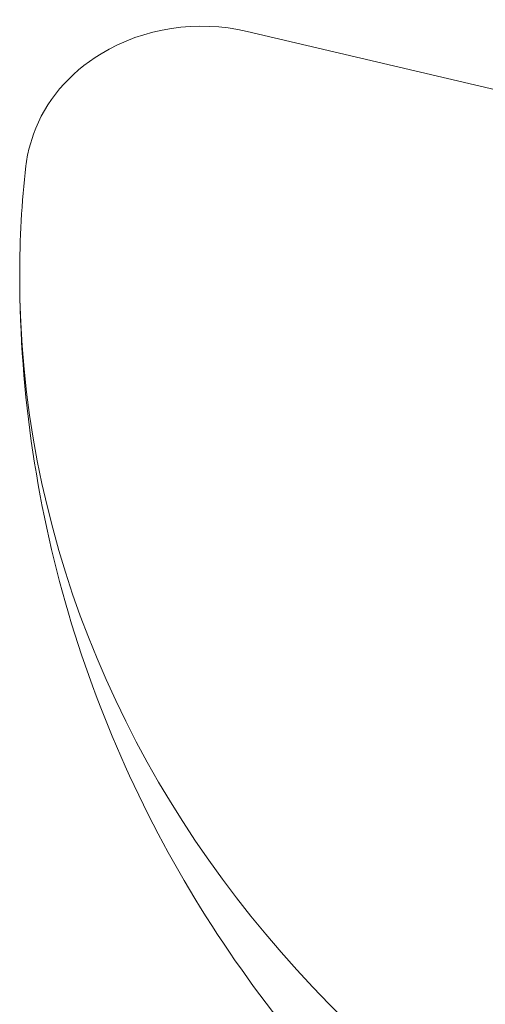
# Model space of a CAD drawing. Extents: x -505 to 103, y -919 to -555.
# Drawn here: x -45 to -44, y -827 to -825 of the extents above; entities that cross this region are included whole.
import ezdxf

# ---------------------------------------------------------------- set-up
doc = ezdxf.new("R2010")
doc.units = 0
doc.header["$MEASUREMENT"] = 0

# ---------------------------------------------------------------- blocks, each defined once
blk = doc.blocks.new('new block')
at = {"color": 0, "linetype": 'Continuous', "lineweight": 0}
for p, q in [((-42.1077, -825.436), (-44.053, -824.978)), ((-44.5074, -825.1961), (-44.5165, -825.2261))]:
    blk.add_line(p, q, dxfattribs=at)
for centre, major_axis, start_param, end_param in [((-44.1501, -825.2963), (-0.375, 0), -1.832596, -0.965757), ((-44.1501, -825.2963), (-0.375, 0), -0.965757, -0.308865), ((-44.1501, -825.2963), (-0.375, 0), -0.214734, -0.098918), ((-41.8489, -825.497), (-2.6875, 0), -0.098918, 0), ((-41.8489, -825.497), (-2.6875, 0), 0, 1.308997)]:
    blk.add_ellipse(centre, major_axis=major_axis, ratio=0.878817, start_param=start_param, end_param=end_param, dxfattribs=at)
blk.add_open_spline([(-42.4853, -828.0273), (-42.6948, -827.978), (-42.9006, -827.9037), (-43.2946, -827.7038), (-43.4829, -827.5781), (-43.8277, -827.275), (-43.9843, -827.0975), (-44.2474, -826.697), (-44.3537, -826.4739), (-44.4984, -825.9994), (-44.5364, -825.7483), (-44.5364, -825.497)], degree=3, knots=[4.974188, 4.974188, 4.974188, 4.974188, 5.235988, 5.235988, 5.497787, 5.497787, 5.759587, 5.759587, 6.021386, 6.021386, 6.283185, 6.283185, 6.283185, 6.283185], dxfattribs=at)
blk = doc.blocks.new('b311282r0')
at = {"lineweight": 0}
blk.add_blockref('new block', (439.7194, 361.1972), dxfattribs=at)

msp = doc.modelspace()

# ---------------------------------------------------------------- block references
at = {"lineweight": 0}
msp.add_blockref('b311282r0', (-439.7194, -361.1972), dxfattribs=at)

doc.saveas('drawing.dxf')
